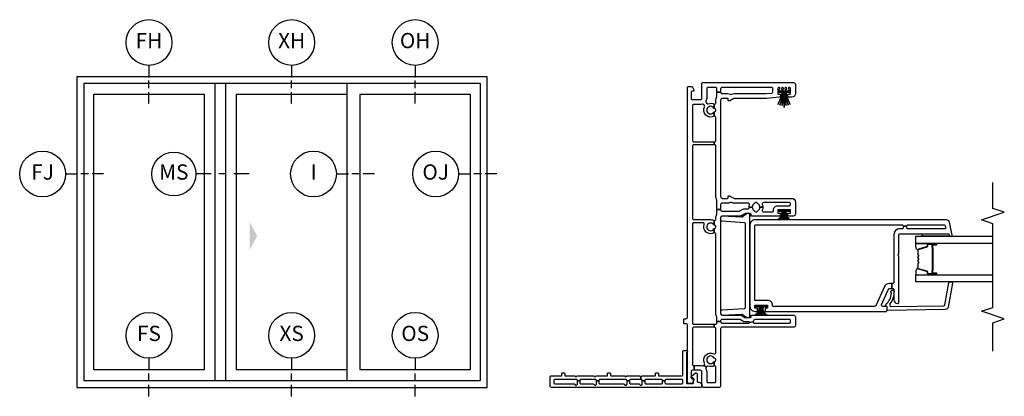
# Model space of a CAD drawing. Units: inches. Extents: x 1 to 233, y 1 to 146.
# Drawn here: x 101 to 117, y 14 to 20 of the extents above; entities that cross this region are included whole.
import ezdxf

# ---------------------------------------------------------------- set-up
doc = ezdxf.new("R2010")
doc.units = ezdxf.units.IN
doc.header["$MEASUREMENT"] = 0
for name, color, linetype in [('ZP-ANNO-IDEN', 80, 'Continuous'), ('ZP-ANNO-MARK', 9, 'Continuous'), ('ZP-ELEV-FROS', 24, 'Continuous'), ('ZP-ELEV-GLAS-VISB', 175, 'Continuous'), ('ZP-ELEV-HDWR', 57, 'Continuous'), ('ZP-ELEV-SAOS', 52, 'Continuous'), ('ZP-SECT-ALUM', 63, 'Continuous'), ('ZP-SECT-GLAS', 153, 'Continuous'), ('ZP-SECT-ISHA', 15, 'Continuous'), ('ZP-SECT-SEAL', 8, 'Continuous'), ('ZP-SECT-VINL', 130, 'Continuous'), ('ZP-SECT-WSTP', 40, 'Continuous')]:
    doc.layers.add(name, color=color, linetype=linetype)
doc.layers.add('ZP-ANNO-NPLT', color=7, linetype='Continuous', plot=False)
doc.styles.get("Standard").update_dxf_attribs({"font": 'arial.ttf'})

# ---------------------------------------------------------------- blocks, each defined once
blk = doc.blocks.new('25DC V250 3P OXO MR 9-0 ~ 6-10')
at = {"layer": 'ZP-ELEV-FROS'}
blk.add_lwpolyline([(0, 0), (107.5, 0), (107.5, 81.5), (0, 81.5)], close=True, dxfattribs=at)
at = {"layer": 'ZP-ELEV-GLAS-VISB'}
for points in [[(4.34, 4.65), (33.4, 4.65), (33.4, 76.83), (4.34, 76.83)], [(41.73, 4.65), (70.79, 4.65), (70.79, 76.83), (41.73, 76.83)], [(74.1, 4.65), (103.16, 4.65), (103.16, 76.83), (74.1, 76.83)]]:
    blk.add_lwpolyline(points, close=True, dxfattribs=at)
at = {"layer": 'ZP-ELEV-HDWR'}
blk.add_solid([(47.24, 39.75), (45.24, 43.45), (45.24, 36.05)], dxfattribs=at)
at = {"layer": 'ZP-ELEV-SAOS'}
for p, q in [((70.79, 76.83), (70.79, 79.73)), ((70.79, 1.77), (70.79, 4.65))]:
    blk.add_line(p, q, dxfattribs=at)
for points in [[(1.77, 1.77), (105.73, 1.77), (105.73, 79.73), (1.77, 79.73)], [(36.11, 1.77), (39.02, 1.77), (39.02, 79.73), (36.11, 79.73)]]:
    blk.add_lwpolyline(points, close=True, dxfattribs=at)
blk = doc.blocks.new('NG Cut Elev 5-32in Sill Fixed (FS) Down')
at = {"layer": 'ZP-ANNO-IDEN'}
for p, q in [((0, 0.046875), (0, 0)), ((0, -0.046875), (0, -0.015625)), ((0, -0.109375), (0, -0.0625))]:
    blk.add_line(p, q, dxfattribs=at)
blk.add_circle((0, 0.140625), 0.09375, dxfattribs=at)
at = {"layer": 'ZP-ANNO-NPLT'}
blk.add_point((0, 0), dxfattribs=at)
at = {"layer": 'ZP-ANNO-IDEN', "insert": (0, 0.140625), "char_height": 0.0625, "width": 0.15, "attachment_point": 5}
blk.add_mtext('FS', dxfattribs=at)
blk = doc.blocks.new('NG Cut Elev 5-32in Sill Fixed O (OS) Down')
at = {"layer": 'ZP-ANNO-IDEN'}
for p, q in [((0, 0.046875), (0, 0)), ((0, -0.046875), (0, -0.015625)), ((0, -0.109375), (0, -0.0625))]:
    blk.add_line(p, q, dxfattribs=at)
blk.add_circle((0, 0.140625), 0.09375, dxfattribs=at)
at = {"layer": 'ZP-ANNO-NPLT'}
blk.add_point((0, 0), dxfattribs=at)
at = {"layer": 'ZP-ANNO-IDEN', "insert": (0, 0.140625), "char_height": 0.0625, "width": 0.15, "attachment_point": 5}
blk.add_mtext('OS', dxfattribs=at)
blk = doc.blocks.new('*U44')
at = {"layer": 'ZP-ANNO-IDEN'}
for p, q in [((0, 0.046875), (0, 0)), ((0, -0.046875), (0, -0.015625)), ((0, -0.109375), (0, -0.0625))]:
    blk.add_line(p, q, dxfattribs=at)
blk.add_circle((0, 0.140625), 0.09375, dxfattribs=at)
at = {"layer": 'ZP-ANNO-NPLT'}
blk.add_point((0, 0), dxfattribs=at)
at = {"layer": 'ZP-ANNO-IDEN', "insert": (0, 0.140625), "char_height": 0.0625, "width": 0.15, "attachment_point": 5}
blk.add_mtext('XS', dxfattribs=at)
blk = doc.blocks.new('NG Cut Elev 5-32in Head Fixed (FH)')
at = {"layer": 'ZP-ANNO-IDEN'}
for p, q in [((0, 0.046875), (0, 0)), ((0, -0.046875), (0, -0.015625)), ((0, -0.109375), (0, -0.0625))]:
    blk.add_line(p, q, dxfattribs=at)
blk.add_circle((0, 0.140625), 0.09375, dxfattribs=at)
at = {"layer": 'ZP-ANNO-NPLT'}
blk.add_point((0, 0), dxfattribs=at)
at = {"layer": 'ZP-ANNO-IDEN', "insert": (0, 0.140625), "char_height": 0.0625, "width": 0.15, "attachment_point": 5}
blk.add_mtext('FH', dxfattribs=at)
blk = doc.blocks.new('NG Cut Elev 5-32in Head Fixed O (OH)')
at = {"layer": 'ZP-ANNO-IDEN'}
for p, q in [((0, 0.046875), (0, 0)), ((0, -0.046875), (0, -0.015625)), ((0, -0.109375), (0, -0.0625))]:
    blk.add_line(p, q, dxfattribs=at)
blk.add_circle((0, 0.140625), 0.09375, dxfattribs=at)
at = {"layer": 'ZP-ANNO-NPLT'}
blk.add_point((0, 0), dxfattribs=at)
at = {"layer": 'ZP-ANNO-IDEN', "insert": (0, 0.140625), "char_height": 0.0625, "width": 0.15, "attachment_point": 5}
blk.add_mtext('OH', dxfattribs=at)
blk = doc.blocks.new('*U26')
at = {"layer": 'ZP-ANNO-IDEN'}
for p, q in [((0, 0.046875), (0, 0)), ((0, -0.046875), (0, -0.015625)), ((0, -0.109375), (0, -0.0625))]:
    blk.add_line(p, q, dxfattribs=at)
blk.add_circle((0, 0.140625), 0.09375, dxfattribs=at)
at = {"layer": 'ZP-ANNO-NPLT'}
blk.add_point((0, 0), dxfattribs=at)
at = {"layer": 'ZP-ANNO-IDEN', "insert": (0, 0.140625), "char_height": 0.0625, "width": 0.15, "attachment_point": 5}
blk.add_mtext('XH', dxfattribs=at)
blk = doc.blocks.new('NG Cut Elev 5-32in Jamb Fixed (FJ) Left')
at = {"layer": 'ZP-ANNO-IDEN'}
for p, q in [((-0.046875, 0), (0, 0)), ((0.046875, 0), (0.015625, 0)), ((0.109375, 0), (0.0625, 0))]:
    blk.add_line(p, q, dxfattribs=at)
blk.add_circle((-0.140625, 0), 0.09375, dxfattribs=at)
at = {"layer": 'ZP-ANNO-NPLT'}
blk.add_point((0, 0), dxfattribs=at)
at = {"layer": 'ZP-ANNO-IDEN', "insert": (-0.140625, 0), "char_height": 0.0625, "width": 0.15, "attachment_point": 5}
blk.add_mtext('FJ', dxfattribs=at)
blk = doc.blocks.new('NG Cut Elev 5-32in Interlocker (I)')
at = {"layer": 'ZP-ANNO-IDEN'}
for p, q in [((-0.046875, 0), (0, 0)), ((0.046875, 0), (0.015625, 0)), ((0.109375, 0), (0.0625, 0))]:
    blk.add_line(p, q, dxfattribs=at)
blk.add_circle((-0.140625, 0), 0.09375, dxfattribs=at)
at = {"layer": 'ZP-ANNO-NPLT'}
blk.add_point((0, 0), dxfattribs=at)
at = {"layer": 'ZP-ANNO-IDEN', "insert": (-0.140625, 0), "char_height": 0.0625, "width": 0.15, "attachment_point": 5}
blk.add_mtext('I', dxfattribs=at)
blk = doc.blocks.new('NG Cut Elev 5-32in Jamb Operator (OJ) Left')
at = {"layer": 'ZP-ANNO-IDEN'}
for p, q in [((-0.046875, 0), (0, 0)), ((0.046875, 0), (0.015625, 0)), ((0.109375, 0), (0.0625, 0))]:
    blk.add_line(p, q, dxfattribs=at)
blk.add_circle((-0.140625, 0), 0.09375, dxfattribs=at)
at = {"layer": 'ZP-ANNO-NPLT'}
blk.add_point((0, 0), dxfattribs=at)
at = {"layer": 'ZP-ANNO-IDEN', "insert": (-0.140625, 0), "char_height": 0.0625, "width": 0.15, "attachment_point": 5}
blk.add_mtext('OJ', dxfattribs=at)
blk = doc.blocks.new('*U48')
at = {"layer": 'ZP-ANNO-IDEN'}
for p, q in [((0.0273, 0), (-0.0352, 0)), ((0.0898, 0), (0.0586, 0)), ((0.1836, 0), (0.1211, 0))]:
    blk.add_line(p, q, dxfattribs=at)
blk.add_circle((-0.1252, 0), 0.09, dxfattribs=at)
at = {"layer": 'ZP-ANNO-NPLT'}
blk.add_point((0, 0), dxfattribs=at)
at = {"layer": 'ZP-ANNO-IDEN', "insert": (-0.1252, 0), "char_height": 0.0625, "width": 0.125, "attachment_point": 5}
blk.add_mtext('MS', dxfattribs=at)
blk = doc.blocks.new('01CS V250 SPD DW FF (3-4 in IG) F J')
at = {"layer": 'ZP-ANNO-NPLT'}
blk.add_point((0, 0), dxfattribs=at)
at = {"layer": 'ZP-SECT-ALUM'}
for points in [[(1.859, -3.939), (1.859, -4.078, 1), (1.873, -4.078), (1.873, -4.013, -0.416772), (1.878, -4.007), (1.9, -4.008), (1.9, -4.003), (1.878, -4.003, 0.420126), (1.868, -4.013), (1.868, -4.078, -1.002725), (1.864, -4.078), (1.864, -3.939, -0.414214), (1.872, -3.932), (1.893, -3.932, 0.329802), (1.904, -3.923), (1.947, -3.783, -0.329505), (1.954, -3.778), (2.031, -3.778, -0.172281), (2.034, -3.779), (2.042, -3.786, 0.355101), (2.054, -3.786), (2.063, -3.779, -0.172281), (2.066, -3.778), (2.088, -3.778, -0.172281), (2.091, -3.779), (2.099, -3.786, 0.355101), (2.112, -3.786), (2.12, -3.779, -0.172281), (2.123, -3.778), (2.145, -3.778, -0.172281), (2.148, -3.779), (2.157, -3.786, 0.355101), (2.169, -3.786), (2.177, -3.779, -0.172281), (2.18, -3.778), (2.257, -3.778, -0.341437), (2.264, -3.783), (2.307, -3.923, 0.330046), (2.318, -3.932), (2.339, -3.932, -0.414214), (2.347, -3.939), (2.347, -4.078, -0.965126), (2.343, -4.078), (2.343, -4.013, 0.421175), (2.333, -4.003), (2.311, -4.003), (2.311, -4.008), (2.333, -4.007, -0.416772), (2.338, -4.013), (2.338, -4.078, 1), (2.351, -4.078), (2.351, -3.939, 0.414214), (2.339, -3.927), (2.318, -3.927, -0.329751), (2.311, -3.922), (2.268, -3.782, 0.329751), (2.257, -3.773), (2.18, -3.773, 0.172281), (2.174, -3.776), (2.166, -3.782, -0.355101), (2.16, -3.782), (2.151, -3.776, 0.172281), (2.145, -3.773), (2.123, -3.773, 0.172281), (2.117, -3.776), (2.109, -3.782, -0.355101), (2.102, -3.782), (2.094, -3.776, 0.172281), (2.088, -3.773), (2.066, -3.773, 0.172281), (2.06, -3.776), (2.051, -3.782, -0.355101), (2.045, -3.782), (2.037, -3.776, 0.172281), (2.031, -3.773), (1.954, -3.773, 0.329751), (1.943, -3.782), (1.9, -3.922, -0.329751), (1.893, -3.927), (1.872, -3.927, 0.414214)], [(2.162, -4.015, -0.07371), (2.156, -4.016), (2.055, -4.016, -0.07371), (2.049, -4.015, 0.07372), (2.043, -4.015), (1.921, -4.015, -0.125921), (1.915, -4.012, 0.139269), (1.908, -4.01), (1.878, -4.01), (1.878, -4.008), (1.908, -4.008, -0.143592), (1.916, -4.01, 0.122644), (1.921, -4.013), (2.043, -4.013, -0.073461), (2.05, -4.013, 0.07401), (2.055, -4.014), (2.156, -4.014, 0.074011), (2.161, -4.013, -0.07346), (2.168, -4.013), (2.29, -4.013, 0.121804), (2.295, -4.01, -0.132201), (2.302, -4.008), (2.332, -4.008), (2.332, -4.01), (2.302, -4.01, 0.124985), (2.296, -4.012, -0.124985), (2.29, -4.015), (2.168, -4.015, 0.07372)]]:
    blk.add_lwpolyline(points, format="xyb", close=True, dxfattribs=at)
at = {"layer": 'ZP-SECT-GLAS', "flags": 128}
for points in [[(1.73, -5), (1.73, -3.741), (1.848, -3.741), (1.848, -5)], [(2.362, -5), (2.362, -3.741), (2.48, -3.741), (2.48, -5)]]:
    blk.add_lwpolyline(points, dxfattribs=at)
at = {"layer": 'ZP-SECT-SEAL'}
for points in [[(1.943, -3.782, -0.329751), (1.954, -3.773), (1.96, -3.773, 0.267054), (1.906, -3.741), (1.848, -3.741), (1.848, -3.957), (1.859, -3.957), (1.859, -3.939, -0.414214), (1.872, -3.927), (1.893, -3.927, 0.329751), (1.9, -3.922)], [(2.268, -3.782, 0.329751), (2.257, -3.773), (2.251, -3.773, -0.267054), (2.305, -3.741), (2.362, -3.741), (2.362, -3.957), (2.351, -3.957), (2.351, -3.939, 0.414214), (2.339, -3.927), (2.318, -3.927, -0.329751), (2.311, -3.922)], [(2.52, -4.28), (2.492, -4.286, 0.354119), (2.48, -4.301), (2.48, -3.843), (2.52, -3.843)], [(1.848, -3.957), (1.859, -3.957), (1.859, -4.078, 0.044706), (1.86, -4.079), (1.848, -4.079)], [(2.362, -3.957), (2.351, -3.957), (2.351, -4.078, -0.044706), (2.351, -4.079), (2.362, -4.079)]]:
    blk.add_lwpolyline(points, format="xyb", close=True, dxfattribs=at)
at = {"layer": 'ZP-SECT-VINL'}
for points in [[(0.106, 0.37), (0.079, 0.37, 0.414214), (0.059, 0.35), (0.059, 0.098, 0.414214), (0.079, 0.078), (0.11, 0.078, 0.414214), (0.13, 0.098), (0.13, 0.35, 0.414214), (0.11, 0.37), (0.106, 0.37), (0.106, 0.409), (0.11, 0.409, 0.414214), (0.13, 0.429), (0.13, 0.682, 0.414214), (0.11, 0.702), (0.106, 0.702), (0.106, 0.741), (0.11, 0.741, 0.414214), (0.13, 0.761), (0.13, 0.765), (0.174, 0.765, 0.298217), (0.183, 0.751, -0.298217), (0.189, 0.742), (0.189, 0.535, 0.414214), (0.199, 0.525), (0.227, 0.525, -0.414214), (0.237, 0.515), (0.237, 0.487, -0.414214), (0.227, 0.477), (0.199, 0.477, 0.414214), (0.189, 0.467), (0.189, 0.098, 0.414214), (0.209, 0.078), (0.585, 0.078, -0.414214), (0.605, 0.058), (0.605, 0.02, -0.975297), (0.565, 0.019), (0.079, 0.019, 0.414214), (0.064, 0.004), (0.064, -0.085, 0.414214), (0.074, -0.095), (0.144, -0.095, 0.414214), (0.154, -0.085), (0.154, -0.07, -0.414214), (0.164, -0.06), (0.176, -0.06, -0.215294), (0.183, -0.063), (0.235, -0.122, -0.645692), (0.22, -0.155), (0.104, -0.155, 0.414214), (0.084, -0.175), (0.084, -0.185, -0.414214), (0.034, -0.235), (0.02, -0.235, -0.414214), (0, -0.215), (0, 2.23, -0.414214), (0.02, 2.25), (0.169, 2.25, -0.414214), (0.189, 2.23), (0.189, 2.07, 0.414214), (0.199, 2.06), (0.227, 2.06, -0.414214), (0.237, 2.05), (0.237, 2.022, -0.414214), (0.227, 2.012), (0.199, 2.012, 0.414214), (0.189, 2.002), (0.189, 1.85, -0.298217), (0.183, 1.841, 0.654654), (0.183, 1.813, -0.298217), (0.189, 1.804), (0.189, 1.538, -0.298217), (0.183, 1.529, 0.654654), (0.183, 1.501, -0.298217), (0.189, 1.492), (0.189, 1.32, 0.414214), (0.199, 1.31), (0.227, 1.31, -0.414214), (0.237, 1.3), (0.237, 1.272, -0.414214), (0.227, 1.262), (0.199, 1.262, 0.414214), (0.189, 1.252), (0.189, 1.038, -0.298217), (0.183, 1.029, 0.654654), (0.183, 1.001, -0.298217), (0.189, 0.992), (0.189, 0.788, -0.298217), (0.183, 0.779, 0.298217), (0.174, 0.765), (0.13, 0.765), (0.13, 0.932, 0.414214), (0.11, 0.952), (0.106, 0.952), (0.106, 0.991), (0.11, 0.991, 0.414214), (0.13, 1.011), (0.13, 1.432, 0.414214), (0.11, 1.452), (0.106, 1.452), (0.106, 1.491), (0.11, 1.491, 0.414214), (0.13, 1.511), (0.13, 1.744, 0.414214), (0.11, 1.764), (0.106, 1.764), (0.106, 1.803), (0.11, 1.803, 0.414214), (0.13, 1.823), (0.13, 2.171, 0.414214), (0.11, 2.191), (0.079, 2.191, 0.414214), (0.059, 2.171), (0.059, 1.857, -0.365977), (0.046, 1.842, 0.609241), (0.038, 1.817), (0.048, 1.807, 0.198912), (0.058, 1.803), (0.106, 1.803), (0.106, 1.764), (0.079, 1.764, 0.414214), (0.059, 1.744), (0.059, 1.545, -0.365977), (0.046, 1.53, 0.609241), (0.038, 1.505), (0.048, 1.495, 0.198912), (0.058, 1.491), (0.106, 1.491), (0.106, 1.452), (0.079, 1.452, 0.414214), (0.059, 1.432), (0.059, 1.045, -0.365977), (0.046, 1.03, 0.609241), (0.038, 1.005), (0.048, 0.995, 0.198912), (0.058, 0.991), (0.106, 0.991), (0.106, 0.952), (0.079, 0.952, 0.414214), (0.059, 0.932), (0.059, 0.795, -0.365977), (0.046, 0.78, 0.609241), (0.038, 0.755), (0.048, 0.745, 0.198912), (0.058, 0.741), (0.106, 0.741), (0.106, 0.702), (0.079, 0.702, 0.414214), (0.059, 0.682), (0.059, 0.429, 0.414214), (0.079, 0.409), (0.106, 0.409)], [(1.125, 0.061), (1.125, 0.03, 0.414214), (1.155, 0), (4.915, 0, -0.414214), (4.935, -0.02), (4.935, -0.075), (4.883, -0.105), (4.858, -0.105), (4.858, -0.08, 0.414214), (4.838, -0.06), (4.74, -0.06, 0.414214), (4.72, -0.08), (4.72, -0.205, 0.414214), (4.75, -0.235), (4.98, -0.235, -0.414214), (5, -0.255), (5, -1.737, -0.414214), (4.97, -1.767), (4.82, -1.767, -0.414214), (4.76, -1.707), (4.76, -1.665, -0.414214), (4.78, -1.645), (4.81, -1.645), (4.81, -1.687), (4.9, -1.687, 0.414214), (4.92, -1.667), (4.92, -1.666, 0.493145), (4.901, -1.651), (4.873, -1.659, -0.493145), (4.86, -1.649), (4.86, -1.627, -0.493145), (4.873, -1.617), (4.901, -1.625, 0.493145), (4.92, -1.61), (4.92, -1.61, 0.493145), (4.901, -1.595), (4.873, -1.603, -0.493145), (4.86, -1.593), (4.86, -1.571, -0.493145), (4.873, -1.561), (4.901, -1.569, 0.493145), (4.92, -1.554), (4.92, -1.554, 0.493145), (4.901, -1.539), (4.873, -1.547, -0.493145), (4.86, -1.537), (4.86, -1.515, -0.493145), (4.873, -1.505), (4.901, -1.513, 0.493145), (4.92, -1.498), (4.92, -1.497, 0.414214), (4.9, -1.477), (4.81, -1.477), (4.81, -1.52), (4.778, -1.52, -0.388879), (4.758, -1.501), (4.74, -1.295, -0.02182), (4.74, -1.287), (4.74, -0.765, 0.131652), (4.738, -0.758), (4.702, -0.695, -0.131652), (4.7, -0.688), (4.7, -0.667), (4.725, -0.667, 0.414214), (4.74, -0.652), (4.74, -0.572, 0.414214), (4.71, -0.542), (3.13, -0.542, 0.414214), (3.1, -0.572), (3.1, -0.652, 0.414214), (3.115, -0.667), (3.14, -0.667), (3.14, -0.688, -0.131652), (3.138, -0.695), (3.102, -0.758, 0.131652), (3.1, -0.765), (3.1, -1.707, -0.414214), (3.04, -1.767), (2.84, -1.767, -0.414214), (2.81, -1.737), (2.81, -1.665, -0.414214), (2.83, -1.645), (2.86, -1.645), (2.86, -1.687), (2.91, -1.687), (2.91, -1.477), (2.86, -1.477), (2.86, -1.52), (2.83, -1.52, -0.414214), (2.81, -1.499), (2.81, -1.042), (2.835, -1.042, 0.414214), (2.85, -1.027), (2.85, -0.946, 0.131652), (2.848, -0.939), (2.823, -0.896, -0.131652), (2.81, -0.846), (2.81, -0.572, 0.414214), (2.78, -0.542), (1.215, -0.542, 0.414214), (1.185, -0.572), (1.185, -0.849, -0.131652), (1.173, -0.894), (1.147, -0.939, 0.131652), (1.145, -0.946), (1.145, -1.027, 0.414214), (1.16, -1.042), (1.185, -1.042), (1.185, -1.737, -0.414214), (1.155, -1.767), (1.015, -1.767, -0.414214), (0.985, -1.737), (0.985, -0.562, 0.414214), (0.965, -0.542), (0.02, -0.542, -0.414214), (0, -0.522), (0, -0.255, -0.414214), (0.02, -0.235), (0.25, -0.235, 0.414214), (0.28, -0.205), (0.28, -0.106), (0.36, -0.106), (0.36, -0.205, -0.088921), (0.353, -0.243, 0.314089), (0.359, -0.265), (0.362, -0.268), (0.329, -0.306), (0.326, -0.303, 0.314089), (0.304, -0.301, -0.127969), (0.25, -0.315), (0.1, -0.315, 0.414214), (0.08, -0.335), (0.08, -0.442, 0.414214), (0.1, -0.462), (0.336, -0.462, 0.497349), (0.355, -0.437), (0.424, -0.437, -0.106827), (0.427, -0.444, 0.371256), (0.447, -0.461), (0.457, -0.461, 0.371256), (0.477, -0.444, -0.216121), (0.486, -0.431, 3.409797), (0.418, -0.431, -0.106827), (0.424, -0.437), (0.355, -0.437, -0.224292), (0.347, -0.338, 0.316), (0.341, -0.316), (0.329, -0.306), (0.362, -0.268), (0.374, -0.278, 0.316), (0.396, -0.28, -0.756644), (0.551, -0.432, 0.570869), (0.568, -0.462), (0.965, -0.462, 0.414214), (0.985, -0.442), (0.985, -0.437), (1.035, -0.437), (1.035, -0.462, 0.414214), (1.055, -0.482), (1.078, -0.482), (1.078, -0.542), (1.075, -0.542, 0.414214), (1.055, -0.562), (1.055, -1.003, 0.447008), (1.066, -1.013), (1.073, -1.073, 0.382162), (1.055, -1.093), (1.055, -1.667, 0.414214), (1.075, -1.687), (1.095, -1.687, 0.414214), (1.115, -1.667), (1.115, -1.109, 0.229735), (1.107, -1.094, -0.055946), (1.094, -1.08, 0.22653), (1.078, -1.073), (1.073, -1.073), (1.066, -1.013, 0.382162), (1.075, -1.003), (1.075, -0.946, -0.131652), (1.086, -0.904), (1.112, -0.859, 0.131652), (1.115, -0.849), (1.115, -0.562, 0.414214), (1.095, -0.542), (1.078, -0.542), (1.078, -0.482), (1.146, -0.482, 0.14145), (1.156, -0.479, -0.14145), (1.215, -0.462), (2.517, -0.462, 0.497349), (2.536, -0.437), (2.605, -0.437, -0.10824), (2.608, -0.445, 0.37009), (2.628, -0.461), (2.638, -0.461, 0.372428), (2.658, -0.444, -0.105421), (2.661, -0.437), (2.736, -0.437, 0.497349), (2.755, -0.462), (2.78, -0.462, -0.14145), (2.839, -0.479, 0.14145), (2.849, -0.482), (2.916, -0.482), (2.916, -0.542), (2.91, -0.542, 0.43695), (2.89, -0.564, -0.019252), (2.89, -0.572), (2.89, -0.846, 0.131652), (2.893, -0.856), (2.917, -0.897, -0.131652), (2.93, -0.947), (2.93, -0.99, 0.425312), (2.951, -1.01, -0.009436), (2.955, -1.01), (2.955, -1.059, 0.263741), (2.901, -1.09, -0.206399), (2.892, -1.097, 0.351905), (2.88, -1.111), (2.88, -1.133, 0.351905), (2.892, -1.147, -0.206399), (2.901, -1.154, 0.263741), (2.955, -1.184), (2.955, -1.235, -0.107422), (2.908, -1.224, 0.545927), (2.88, -1.243), (2.88, -1.387, 0.414214), (2.9, -1.407), (2.91, -1.407, -0.414214), (2.98, -1.477), (2.98, -1.667, 0.414214), (3, -1.687), (3.01, -1.687, 0.414214), (3.03, -1.667), (3.03, -1.243, 0.545927), (3.002, -1.224, -0.107422), (2.955, -1.235), (2.955, -1.184, 0.263801), (3.009, -1.154, -0.2061), (3.018, -1.147, 0.35152), (3.03, -1.133), (3.03, -1.111, 0.35152), (3.018, -1.097, -0.2061), (3.009, -1.09, 0.263801), (2.955, -1.059), (2.955, -1.01, -0.086846), (2.993, -1.016, 0.519757), (3.02, -0.997), (3.02, -0.765, -0.129107), (3.032, -0.719, 0.262591), (3.032, -0.699, -0.129107), (3.02, -0.653), (3.02, -0.572, -0.019252), (3.02, -0.564, 0.43695), (3, -0.542), (2.916, -0.542), (2.916, -0.482), (3.061, -0.482, 0.14145), (3.071, -0.479, -0.14145), (3.13, -0.462), (3.96, -0.462, 0.414214), (3.98, -0.442), (3.98, -0.437), (4.03, -0.437), (4.03, -0.442, 0.414214), (4.05, -0.462), (4.431, -0.462, 0.497349), (4.45, -0.437), (4.519, -0.437, -0.106827), (4.522, -0.444, 0.371256), (4.542, -0.461), (4.552, -0.461, 0.371256), (4.572, -0.444, -0.106827), (4.575, -0.437), (4.644, -0.437, 0.497349), (4.663, -0.462), (4.71, -0.462, -0.14145), (4.769, -0.479, 0.14145), (4.779, -0.482), (4.842, -0.482), (4.842, -0.542), (4.84, -0.542, 0.43695), (4.82, -0.564, -0.019252), (4.82, -0.572), (4.82, -0.653, -0.129107), (4.808, -0.699, 0.262591), (4.808, -0.719, -0.129107), (4.82, -0.765), (4.82, -1.287), (4.828, -1.379, 0.388879), (4.848, -1.397), (4.9, -1.397, 0.414214), (4.92, -1.377), (4.92, -0.562, 0.414214), (4.9, -0.542), (4.842, -0.542), (4.842, -0.482), (4.9, -0.482, 0.414214), (4.92, -0.462), (4.92, -0.335, 0.414214), (4.9, -0.315), (4.75, -0.315, -0.128589), (4.696, -0.301, 0.314089), (4.673, -0.303), (4.658, -0.316, 0.316), (4.652, -0.338, -0.223634), (4.644, -0.437), (4.575, -0.437, -0.106827), (4.581, -0.431, 3.409797), (4.513, -0.431, -0.106827), (4.519, -0.437), (4.45, -0.437, -0.770719), (4.603, -0.28, 0.316), (4.626, -0.278), (4.641, -0.265, 0.314089), (4.647, -0.243, -0.088306), (4.64, -0.205), (4.64, -0.1, 0.414214), (4.62, -0.08), (4.05, -0.08, 0.414214), (4.03, -0.1), (4.03, -0.437), (3.98, -0.437), (3.98, -0.1, 0.414214), (3.96, -0.08), (2.771, -0.08, 0.414214), (2.751, -0.1), (2.751, -0.378, -0.121847), (2.736, -0.437), (2.661, -0.437, -0.108353), (2.667, -0.43, 3.409795), (2.599, -0.431, -0.105301), (2.605, -0.437), (2.536, -0.437, -0.713213), (2.674, -0.273, 0.527459), (2.701, -0.254), (2.701, -0.1, 0.414214), (2.681, -0.08), (1.055, -0.08, 0.414214), (1.035, -0.1), (1.035, -0.437), (0.985, -0.437), (0.985, -0.1, 0.414214), (0.965, -0.08), (0.38, -0.08, 0.414214), (0.36, -0.1), (0.36, -0.106), (0.28, -0.106), (0.28, -0.08, 0.414214), (0.26, -0.06), (0.162, -0.06, 0.414214), (0.142, -0.08), (0.142, -0.105), (0.117, -0.105), (0.065, -0.075), (0.065, -0.02, -0.414214), (0.085, 0), (1.015, 0, 0.414214), (1.045, 0.03), (1.045, 0.061)], [(1.307, -0.942, -0.372839), (1.288, -0.925), (1.265, -0.559, 0.356794), (1.244, -0.542), (1.21, -0.542, 0.317811), (1.186, -0.566), (1.201, -0.884, -0.192932), (1.197, -0.899), (1.149, -0.967, 0.156014), (1.145, -0.978), (1.145, -1.002, 0.414214), (1.165, -1.022), (2.83, -1.022, 0.414214), (2.85, -1.002), (2.85, -0.978, 0.156014), (2.846, -0.967), (2.798, -0.899, -0.192932), (2.794, -0.884), (2.809, -0.566, 0.316623), (2.785, -0.542), (2.751, -0.542, 0.356794), (2.73, -0.559), (2.707, -0.925, -0.372839), (2.688, -0.942)], [(2.647, -1.102, -0.414214), (2.667, -1.122), (2.667, -3.51, -0.414214), (2.647, -3.53), (2.643, -3.53), (2.643, -3.59), (2.647, -3.59, -0.414214), (2.667, -3.61), (2.667, -4.202, -0.354119), (2.652, -4.221), (2.625, -4.227, -0.476976), (2.6, -4.208), (2.6, -3.61, -0.414214), (2.62, -3.59), (2.643, -3.59), (2.643, -3.53), (2.62, -3.53, -0.414214), (2.6, -3.51), (2.6, -3.475, 0.414214), (2.505, -3.38), (1.722, -3.38, -0.414214), (1.702, -3.36), (1.702, -3.347), (1.622, -3.347), (1.622, -3.36, -0.414214), (1.602, -3.38), (1.435, -3.38, 0.414214), (1.375, -3.44, 0.414214), (1.395, -3.46), (2.147, -3.46, 0.267949), (2.16, -3.453, -0.57735), (2.185, -3.453, 0.267949), (2.198, -3.46), (2.5, -3.46, -0.414214), (2.52, -3.48), (2.52, -4.28), (2.492, -4.286, 0.354119), (2.48, -4.301), (2.48, -4.321, 0.476976), (2.499, -4.336), (2.708, -4.291, 0.354119), (2.747, -4.242), (2.747, -1.102, 0.414214), (2.667, -1.022), (1.327, -1.022, 0.414214), (1.247, -1.102), (1.247, -1.145), (1.297, -1.145), (1.297, -1.102), (1.347, -1.102), (1.347, -1.312), (1.297, -1.312), (1.297, -1.27), (1.247, -1.27), (1.247, -3.25, 0.414214), (1.267, -3.27), (1.307, -3.27, 0.414214), (1.327, -3.25), (1.327, -3.196, -0.542956), (1.356, -3.178), (1.611, -3.291, -0.296213), (1.622, -3.309), (1.622, -3.347), (1.702, -3.347), (1.702, -3.306, 0.296213), (1.646, -3.219), (1.339, -3.083, -0.296213), (1.327, -3.064), (1.327, -1.412, -0.414214), (1.347, -1.392, 0.414214), (1.427, -1.312), (1.427, -1.102)], [(1.336, -4.194, 0.354119), (1.353, -4.213), (1.714, -4.277, -0.36397), (1.73, -4.297), (1.73, -4.317, -0.466308), (1.707, -4.337), (1.318, -4.268, -0.354119), (1.277, -4.221), (1.263, -3.281, -0.424475), (1.273, -3.271), (1.312, -3.271, 0.414214), (1.327, -3.256, -0.680605), (1.353, -3.246, 0.190714), (1.553, -3.34, -1.589333), (1.572, -3.381, -0.159711), (1.371, -3.315, 0.159888), (1.359, -3.311), (1.345, -3.311, 0.424475), (1.325, -3.332)]]:
    blk.add_lwpolyline(points, format="xyb", close=True, dxfattribs=at)
at = {"layer": 'ZP-SECT-WSTP'}
for points in [[(1.185, -1.308, -0.372136), (1.322, -1.237), (1.322, -1.227, 0.301807), (1.185, -1.275, -0.301807), (1.322, -1.227), (1.322, -1.217, 0.190696), (1.185, -1.241, -0.190696), (1.322, -1.217), (1.322, -1.207), (1.185, -1.207), (1.322, -1.207), (1.322, -1.197, -0.179175), (1.185, -1.173, 0.179175), (1.322, -1.197), (1.322, -1.187, -0.251395), (1.185, -1.139, 0.251395), (1.322, -1.187), (1.322, -1.177, -0.292401), (1.185, -1.106, 0.292401), (1.322, -1.177), (1.322, -1.114), (1.347, -1.114), (1.347, -1.301), (1.322, -1.301), (1.322, -1.237, 0.372136)], [(2.748, -1.683, -0.290234), (2.885, -1.612, -0.050921), (2.885, -1.602, 0.274593), (2.748, -1.65, -0.274593), (2.885, -1.602, -0.050921), (2.885, -1.592, 0.268495), (2.748, -1.616, -0.268495), (2.885, -1.592), (2.885, -1.582), (2.748, -1.582), (2.885, -1.582), (2.885, -1.572, -0.210249), (2.748, -1.548, 0.210249), (2.885, -1.572), (2.885, -1.562, -0.274593), (2.748, -1.514, 0.274593), (2.885, -1.562), (2.885, -1.552, -0.264155), (2.748, -1.481, 0.264155), (2.885, -1.552), (2.885, -1.489), (2.91, -1.489), (2.91, -1.676), (2.885, -1.676), (2.885, -1.612, 0.290234)], [(4.64, -1.683, -0.069282), (4.835, -1.612, -0.050921), (4.835, -1.602, 0.050921), (4.63, -1.65, -0.050921), (4.835, -1.602, -0.050921), (4.835, -1.592, 0.070406), (4.623, -1.616, -0.070406), (4.835, -1.592), (4.835, -1.582), (4.59, -1.582), (4.835, -1.582), (4.835, -1.572, -0.040843), (4.623, -1.548, 0.040843), (4.835, -1.572), (4.835, -1.562, -0.050921), (4.63, -1.514, 0.050921), (4.835, -1.562), (4.835, -1.552, -0.050921), (4.64, -1.481, 0.050921), (4.835, -1.552), (4.835, -1.489), (4.86, -1.489), (4.86, -1.676), (4.835, -1.676), (4.835, -1.612, 0.069282)]]:
    blk.add_lwpolyline(points, format="xyb", close=True, dxfattribs=at)

msp = doc.modelspace()

# ---------------------------------------------------------------- linework, layer by layer
at = {"layer": 'ZP-ANNO-MARK'}
msp.add_lwpolyline([(117, 14.594459), (117, 15.06), (117.1875, 15.1225), (116.8125, 15.2475), (117, 15.31), (117, 16.685), (116.8125, 16.7475), (117.1875, 16.8725), (117, 16.935), (117, 17.3595)], dxfattribs=at)

# ---------------------------------------------------------------- block references
at = {"xscale": 0.0625, "yscale": 0.0625, "zscale": 0.0625}
msp.add_blockref('25DC V250 3P OXO MR 9-0 ~ 6-10', (102, 14), dxfattribs=at)
at = {"rotation": 90}
msp.add_blockref('01CS V250 SPD DW FF (3-4 in IG) F J', (112, 14), dxfattribs=at)
at = {"layer": 'ZP-SECT-ISHA', "xscale": 4, "yscale": 4, "zscale": 4}
for name, p in [('NG Cut Elev 5-32in Head Fixed (FH)', (103.179104, 19.09375)), ('*U26', (105.516312, 19.09375)), ('NG Cut Elev 5-32in Head Fixed O (OH)', (107.539645, 19.09375)), ('NG Cut Elev 5-32in Jamb Fixed (FJ) Left', (102, 17.5)), ('*U48', (104.087208, 17.5)), ('NG Cut Elev 5-32in Interlocker (I)', (106.4375, 17.5)), ('NG Cut Elev 5-32in Jamb Operator (OJ) Left', (108.4375, 17.5)), ('NG Cut Elev 5-32in Sill Fixed (FS) Down', (103.179104, 14.290624)), ('*U44', (105.516312, 14.290624)), ('NG Cut Elev 5-32in Sill Fixed O (OS) Down', (107.539645, 14.290624))]:
    msp.add_blockref(name, p, dxfattribs=at)

doc.saveas('drawing.dxf')
